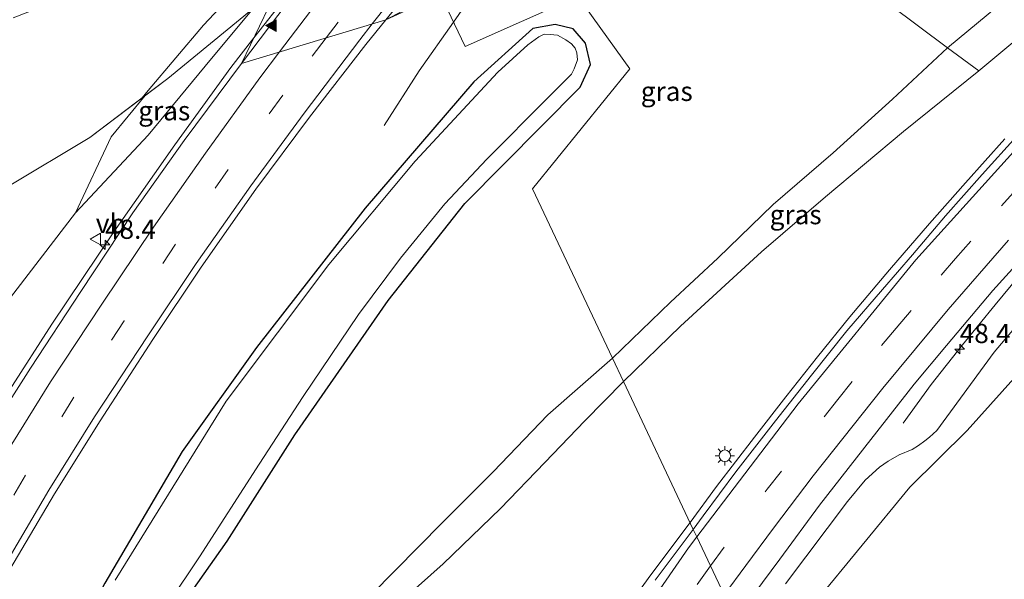
# Model space of a CAD drawing. Units: metres. Extents: x 100000 to 110010, y 443747 to 450001.
# Drawn here: x 104625 to 104753, y 448338 to 448411 of the extents above; entities that cross this region are included whole.
import ezdxf
from ezdxf.enums import TextEntityAlignment as Align

# ---------------------------------------------------------------- set-up
doc = ezdxf.new("R2010")
doc.units = ezdxf.units.M
doc.linetypes.add('VW-3-9_STREEP', pattern=[12, 3, -9])
doc.layers.get('0').update_dxf_attribs({"lineweight": 25})
for name, color, linetype, lineweight in [('B-ME-AM-KILOMETR-S-B1', 7, 'Continuous', 18), ('B-ME-BV-GELEIDECONSTRUCTIE-GELEIDERAIL-L-B1', 213, 'BV-GELEIDERAIL', 18), ('B-ME-GR-BOOM-GV-B6', 93, 'Continuous', 18), ('B-ME-GW-KRUINLIJN-L-B1', 93, 'Continuous', 18), ('B-ME-GW-TEENLIJN-L-B1', 93, 'Continuous', 18), ('B-ME-IE-GRASLAND-GV-B6', 93, 'Continuous', 18), ('B-ME-IE-HULPGEOMETRIE-L-B1', 53, 'Continuous', 18), ('B-ME-IE-MEUBILAIR_WEGMEUBILAIR-LICHTMAST-S-B1', 8, 'Continuous', 18), ('B-ME-OG-WATER-GV-B6', 153, 'Continuous', 18), ('B-ME-VH-VERH_SOORT-BETON-OVERIG-GV-B6', 8, 'IE-TERREINAFSCHEIDING-NATUURLIJK-HOUTWAL', 18), ('B-ME-VH-VERH_SOORT-BITUMEN-GV-B6', 8, 'IE-TERREINAFSCHEIDING-NATUURLIJK-HOUTWAL', 18), ('B-ME-VW-MARKERING-39STREEP-015-L-B1', 255, 'VW-3-9_STREEP', 18), ('B-ME-VW-MARKERING-STREEP-015-L-B1', 7, 'Continuous', 18), ('B-ME-VW-MARKERING-VLAKMARK-S-B1', 7, 'Continuous', 18), ('B-ME-VW-MEUBILAIR_WEGMEUBILAIR-VERKEERSBORD-S-B1', 8, 'Continuous', 18)]:
    doc.layers.add(name, color=color, linetype=linetype, lineweight=lineweight)
doc.layers.add('B-ME-GW-INSTEEKWATERGANG-L-B1', color=10, linetype='Continuous')
doc.styles.add('NLCS-ISO', font='NLCS-ISO.TTF')
doc.linetypes.add('BV-GELEIDERAIL', pattern='A,10,-3,[108,NLCS.SHX,S=1,R=0,X=0,Y=0],-3', length=16)
doc.linetypes.add('IE-TERREINAFSCHEIDING-NATUURLIJK-HOUTWAL', pattern='A,7,-1.5,[67,NLCS.SHX,S=0.75,R=45,X=0,Y=0],-1.5,7,-1.5,[70,NLCS.SHX,S=0.75,R=0,X=0,Y=0],-1.5', length=20)

# ---------------------------------------------------------------- blocks, each defined once
blk = doc.blocks.new('hecto')
for p, q in [((0, 0.625), (-0.625, 0)), ((0, -0.625), (0, 0.625)), ((-0.625, 0), (0.625, 0)), ((0.625, 0), (0, -0.625))]:
    blk.add_line(p, q)
blk = doc.blocks.new('verfsymbol')
for color in [252, 253]:
    blk.add_hatch(color=color).paths.add_polyline_path([(0.75, -0.625), (0, 0.75), (-0.75, -0.625)])
blk.add_lwpolyline([(0.75, -0.625), (0, 0.75), (-0.75, -0.625)], close=True)
blk = doc.blocks.new('lantaarnpaal')
for p, q in [((-0.75, 0), (-1.25, 0)), ((-0.88, 0.88), (-0.53, 0.53)), ((0, 0.75), (0, 1.25)), ((0.53, 0.53), (0.88, 0.88)), ((0.75, 0), (1.25, 0)), ((-0.53, -0.53), (-0.88, -0.88)), ((0, -0.75), (0, -1.25)), ((0.53, -0.53), (0.88, -0.88))]:
    blk.add_line(p, q)
blk.add_circle((0, 0), 0.75)
blk = doc.blocks.new('verkeersbord')
for p, q in [((0, 0.75), (-0.75, -0.625)), ((0.75, -0.625), (0, 0.75)), ((-0.75, -0.625), (0.75, -0.625))]:
    blk.add_line(p, q)

msp = doc.modelspace()

# ---------------------------------------------------------------- linework, layer by layer
at = {"layer": 'B-ME-BV-GELEIDECONSTRUCTIE-GELEIDERAIL-L-B1'}
for points in [[(104655.4293, 448408.4046, -4.0371), (104659.811, 448414.044, -4.024), (104676.885, 448434.978, -4.036)], [(104691.324, 448424.828, -5.258), (104683.826, 448413.955, -4.952), (104681.47, 448410.472, -5.013)], [(104681.47, 448410.472, -5.013), (104676.99, 448404.142, -5.264), (104672.411, 448396.987, -5.646)], [(104655.4293, 448408.4046, -4.0371), (104652.446, 448404.565, -4.046), (104645.171, 448394.491, -4.023), (104637.189, 448383.148, -3.992), (104629.143, 448371.137, -3.945), (104623.634, 448362.528, -4.054), (104618.692, 448354.672, -3.988), (104613.582, 448346.06, -3.945), (104608.675, 448337.584, -3.929), (104604.046, 448329.186, -3.988), (104598.563, 448318.706, -3.995), (104593.322, 448308.05, -3.98), (104588.772, 448298.313, -3.949), (104584.03, 448287.974, -3.945), (104579.535, 448277.644, -3.867), (104575.404, 448267.812, -3.8), (104573.672, 448263.41, -3.782)], [(104712.263, 448345.288, -2.135), (104715.731, 448349.988, -2.085), (104720.643, 448356.387, -1.982), (104724.762, 448361.655, -1.982), (104728.863, 448366.863, -1.982), (104733.093, 448372.057, -1.843), (104738.265, 448378.183, -1.8), (104743.457, 448384.226, -1.744), (104748.143, 448389.538, -1.74), (104753.262, 448395.256, -1.728)], [(104740.011, 448358.197, -3.291), (104743.679, 448363.261, -3.108), (104747.764, 448368.443, -2.835), (104751.994, 448373.638, -2.498), (104756.169, 448378.669, -2.323)], [(104712.263, 448345.288, -2.135), (104707.139, 448338.448, -2.286), (104703.142, 448332.936, -2.392), (104700.065, 448328.639, -2.493), (104697.645, 448325.304, -2.618), (104695.893, 448322.574, -2.583), (104694.111, 448319.697, -2.532), (104691.354, 448315.155, -2.485), (104688.551, 448310.695, -2.474), (104685.173, 448305.137, -2.454), (104679.69, 448296.038, -2.454), (104672.26, 448283.068, -2.591), (104667.219, 448273.936, -2.528), (104660.522, 448260.941, -2.52), (104655.807, 448251.321, -2.618), (104652.292, 448244.016, -2.673), (104648.948, 448236.767, -2.86), (104645.156, 448228.242, -2.903), (104642.142, 448221.03, -2.977), (104638.102, 448210.993, -2.957), (104633.763, 448199.845, -3.039), (104630.58, 448191.209, -3.012), (104627.831, 448183.664, -3.071), (104625.226, 448176.081, -3.125)]]:
    msp.add_polyline3d(points, dxfattribs=at)
at = {"layer": 'B-ME-GR-BOOM-GV-B6'}
for points in [[(104745.816, 448407.129, -5.135), (104738.235, 448412.748, -5.21), (104720.989, 448425.523, -5.309), (104710.488, 448432.187, -5.289), (104703.093, 448436.199, -5.4), (104705.138, 448438.58, -5.35), (104706.27, 448439.92, -5.402), (104709.473, 448437.91, -5.202), (104710.343, 448437.564, -5.202), (104711.139, 448437.294, -5.202), (104712.243, 448436.934, -5.202), (104713.401, 448436.629, -5.206), (104714.632, 448436.38, -5.206), (104715.814, 448436.198, -5.206), (104718.272, 448435.97, -5.206), (104724.13, 448436.516, -5.178), (104729.219, 448437.299, -4.976), (104739.814, 448439.46, -5.015), (104756.144, 448444.187, -4.849)], [(104661.354, 448424.6583, -0.6778), (104664.602, 448425.713, -1.0302), (104662.4897, 448423.5082, -1.3453), (104661.428, 448422.4, -1.5135), (104657.102, 448418.847, -2.1268), (104648.897, 448410.078, -3.4426), (104641.694, 448401.577, -4.6635), (104640.9154, 448400.604, -4.8), (104634.097, 448395.433, -4.979), (104623.371, 448389.02, -5.092)], [(104763.651, 448415.622, -2.954), (104749.891, 448404.109, -3.069), (104745.816, 448407.129, -5.135), (104762.944, 448421.342, -4.948)], [(104762.944, 448421.342, -4.948), (104745.816, 448407.129, -5.135)], [(104623.371, 448389.02, -5.092), (104634.097, 448395.433, -4.979), (104641.2974, 448400.8937, -4.79), (104636.86, 448395.531, -5.0118), (104632.209, 448385.609, -5.361), (104623.192, 448373.862, -5.428)]]:
    msp.add_polyline3d(points, dxfattribs=at)
at = {"layer": 'B-ME-GW-INSTEEKWATERGANG-L-B1'}
msp.add_polyline3d([(104618.696, 448280.746, -5.409), (104625.641, 448297.495, -5.559), (104633.06, 448313.01, -5.643), (104643.513, 448330.798, -5.794), (104651.972, 448342.842, -5.725), (104660.762, 448356.703, -5.75), (104672.959, 448374.183, -5.648), (104682.907, 448386.838, -5.692), (104697.957, 448401.978, -5.608), (104699.315, 448404.966, -5.69), (104698.631, 448407.707, -5.823), (104697.03, 448409.603, -5.693), (104694.71, 448410.166, -5.677), (104691.806, 448409.63, -5.569), (104684.101, 448402.682, -5.732), (104669.947, 448386.214, -5.825), (104655.789, 448368.084, -5.911), (104646.087, 448354.515, -5.734), (104636.016, 448337.36, -5.716), (104624.043, 448314.558, -5.817)], dxfattribs=at)
at = {"layer": 'B-ME-GW-KRUINLIJN-L-B1'}
for points in [[(104703.592, 448363.643, -3.576), (104711.037, 448370.876, -3.544), (104721.563, 448380.539, -3.536), (104729.914, 448387.702, -3.469), (104740.072, 448396.213, -3.303), (104749.891, 448404.109, -3.069)], [(104724.709, 448337.278, -3.568), (104732.78, 448348.028, -3.402), (104735.097, 448350.799, -3.445), (104736.94, 448352.487, -3.576), (104738.081, 448353.27, -3.612), (104739.513, 448354.094, -3.671), (104741.193, 448354.785, -3.715), (104742.041, 448355.316, -3.735), (104742.867, 448355.902, -3.766), (104743.47, 448356.385, -3.786), (104744.431, 448357.247, -3.798), (104751.872, 448367.459, -3.597), (104758.627, 448375.43, -3.534)], [(104625.041, 448279.851, -4.269), (104627.628, 448284.86, -4.273), (104630.199, 448289.133, -4.206), (104634.018, 448294.385, -4.074), (104641.171, 448301.862, -3.972), (104649.086, 448310.834, -4.081), (104657.254, 448318.332, -3.929), (104666.987, 448327.895, -3.898), (104674.897, 448335.229, -3.921), (104680.1, 448339.881, -3.878), (104687.585, 448347.091, -3.734), (104693.355, 448353.077, -3.574), (104698.559, 448358.535, -3.574), (104703.592, 448363.643, -3.576)]]:
    msp.add_polyline3d(points, dxfattribs=at)
at = {"layer": 'B-ME-GW-TEENLIJN-L-B1'}
for points in [[(104721.111, 448326.557, -4.332), (104728.485, 448334.769, -4.441), (104740.913, 448349.881, -4.337), (104748.373, 448357.265, -4.496), (104754.451, 448364.049, -4.849), (104761.004, 448372.121, -4.785), (104770.978, 448382.817, -4.76), (104778.246, 448390.101, -4.793), (104788.336, 448400.153, -4.718), (104800.665, 448411.078, -4.639), (104814.821, 448423.373, -4.491), (104828.882, 448434.517, -4.472), (104841.076, 448444.034, -4.463), (104856.37, 448454.492, -4.409), (104866.519, 448461.231, -4.385), (104875.601, 448467.268, -4.369), (104886.163, 448474.246, -4.425), (104899.703, 448482.294, -4.479), (104915.42, 448491.099, -4.54), (104932.725, 448500.519, -4.504), (104949.925, 448509.146, -4.504)], [(104762.944, 448421.342, -4.948), (104745.816, 448407.129, -5.135)], [(104655.334, 448412.232, -4.819), (104644.229, 448403.117, -4.713), (104634.097, 448395.433, -4.979), (104623.371, 448389.02, -5.092), (104606.009, 448381.098, -5.076), (104569.497, 448367.637, -4.898)], [(104702.149, 448366.697, -4.819), (104709.71, 448373.974, -4.861), (104715.884, 448379.729, -4.877), (104723.113, 448386.722, -4.877), (104730.925, 448393.459, -4.936), (104738.649, 448400.435, -5.035), (104745.816, 448407.129, -5.135)], [(104625.041, 448279.851, -4.269), (104626.332, 448285.152, -4.628), (104628.752, 448290.79, -4.948), (104631.274, 448295.507, -5.178), (104634.107, 448299.193, -5.178), (104637.873, 448303.223, -5.19), (104641.853, 448307.547, -5.225), (104647.868, 448313.541, -5.365), (104653.193, 448319.315, -5.353), (104658.616, 448324.514, -5.353), (104664.619, 448330.365, -5.338), (104670.723, 448335.839, -5.26), (104680.037, 448345.28, -5.069), (104686.615, 448351.898, -5.01), (104693.739, 448359.293, -4.979), (104702.149, 448366.697, -4.819)]]:
    msp.add_polyline3d(points, dxfattribs=at)
at = {"layer": 'B-ME-IE-GRASLAND-GV-B6'}
for points in [[(104728.485, 448334.769, -4.441), (104740.913, 448349.881, -4.337), (104748.373, 448357.265, -4.496), (104754.451, 448364.049, -4.849), (104761.004, 448372.121, -4.785), (104770.978, 448382.817, -4.76), (104778.246, 448390.101, -4.793), (104788.336, 448400.153, -4.718), (104800.665, 448411.078, -4.639), (104814.821, 448423.373, -4.491), (104828.882, 448434.517, -4.472), (104841.076, 448444.034, -4.463), (104856.37, 448454.492, -4.409), (104866.519, 448461.231, -4.385), (104875.601, 448467.268, -4.369), (104886.163, 448474.246, -4.425), (104899.703, 448482.294, -4.479), (104915.42, 448491.099, -4.54), (104932.725, 448500.519, -4.504), (104949.925, 448509.146, -4.504)], [(104949.925, 448509.146, -4.504), (104932.725, 448500.519, -4.504), (104915.42, 448491.099, -4.54), (104899.703, 448482.294, -4.479), (104886.163, 448474.246, -4.425), (104875.601, 448467.268, -4.369), (104866.519, 448461.231, -4.385), (104856.37, 448454.492, -4.409), (104841.076, 448444.034, -4.463), (104828.882, 448434.517, -4.472), (104814.821, 448423.373, -4.491), (104800.665, 448411.078, -4.639), (104788.336, 448400.153, -4.718), (104778.246, 448390.101, -4.793), (104770.978, 448382.817, -4.76), (104761.004, 448372.121, -4.785), (104754.451, 448364.049, -4.849), (104748.373, 448357.265, -4.496), (104740.913, 448349.881, -4.337), (104728.485, 448334.769, -4.441)], [(104653.825, 448405.074, -4.839), (104658.54, 448414.864, -4.849), (104659.101, 448415.1, -4.849), (104659.635, 448414.647, -4.85), (104666.639, 448423.56, -4.85), (104676.092, 448434.702, -4.92), (104675.37, 448432.538, -4.834), (104668.182, 448423.916, -4.865), (104661.003, 448414.59, -4.881), (104653.825, 448405.074, -4.839)], [(104616.459, 448411.76, 1.153), (104658.228, 448427.803, 1.013), (104669.204, 448432.019, 0.976), (104671.083, 448432.553, 1.181), (104671.575, 448431.552, 1.356), (104663.903, 448422.077, -2.176), (104658.226, 448415.066, -4.85), (104658.54, 448414.864, -4.849), (104655.334, 448412.232, -4.819), (104644.229, 448403.117, -4.713), (104640.9154, 448400.604, -4.8)], [(104640.9154, 448400.604, -4.8), (104641.694, 448401.577, -4.6635), (104648.897, 448410.078, -3.4426), (104657.102, 448418.847, -2.1268), (104661.428, 448422.4, -1.5135), (104662.4897, 448423.5082, -1.3453), (104664.602, 448425.713, -1.0302), (104661.354, 448424.6583, -0.6778), (104656.059, 448422.939, -0.6267), (104642.59, 448418.093, -0.4953), (104636.329, 448415.815, -0.4342), (104624.11, 448411.012, -0.3137)], [(104738.235, 448412.748, -5.21), (104745.816, 448407.129, -5.135), (104738.649, 448400.435, -5.035), (104730.925, 448393.459, -4.936), (104723.113, 448386.722, -4.877), (104715.884, 448379.729, -4.877), (104709.71, 448373.974, -4.861), (104702.149, 448366.697, -4.819), (104691.739, 448388.735, -5.219), (104704.44, 448404.376, -5.819), (104697.66, 448413.868, -5.819), (104682.958, 448407.291, -5.533), (104679.736, 448414.067, -5.387), (104672.643, 448410.77, -5.362), (104687.237, 448418.554, -5.5)], [(104623.192, 448373.862, -5.428), (104632.209, 448385.609, -5.361), (104641.669, 448395.732, -4.92), (104649.121, 448404.725, -4.682), (104655.334, 448412.232, -4.819), (104658.54, 448414.864, -4.849), (104653.825, 448405.074, -4.839), (104646.374, 448395.051, -4.857), (104639.689, 448385.638, -4.875), (104632.895, 448375.386, -4.851), (104626.348, 448365.385, -4.843), (104619.63, 448354.855, -4.814)], [(104754.781, 448395.547, -2.359), (104750.323, 448390.611, -2.41), (104745.541, 448385.216, -2.486), (104741.227, 448380.151, -2.486), (104737.326, 448375.617, -2.529), (104732.705, 448370.257, -2.628), (104728.087, 448364.489, -2.648), (104723.387, 448358.541, -2.664), (104718.238, 448351.877, -2.664), (104713.97, 448346.164, -2.724), (104712.691, 448344.381, -2.748), (104703.592, 448363.643, -3.576), (104711.037, 448370.876, -3.544), (104721.563, 448380.539, -3.536), (104729.914, 448387.702, -3.469), (104740.072, 448396.213, -3.303), (104749.891, 448404.109, -3.069), (104763.651, 448415.622, -2.954)], [(104672.643, 448410.77, -5.362), (104679.736, 448414.067, -5.387), (104682.958, 448407.291, -5.533), (104697.66, 448413.868, -5.819), (104704.44, 448404.376, -5.819), (104691.739, 448388.735, -5.219), (104702.149, 448366.697, -4.819), (104693.739, 448359.293, -4.979), (104686.615, 448351.898, -5.01), (104680.037, 448345.28, -5.069), (104670.723, 448335.839, -5.26)], [(104632.2089, 448385.6087, -5.361), (104636.86, 448395.531, -5.0118), (104641.2974, 448400.8937, -4.79), (104644.229, 448403.117, -4.713), (104655.334, 448412.232, -4.819), (104649.121, 448404.725, -4.682), (104641.669, 448395.732, -4.92), (104632.2089, 448385.6087, -5.361)], [(104558.325, 448173.063, -5.258), (104561.369, 448185.275, -5.257), (104564.193, 448196.206, -5.328), (104567.497, 448208.145, -5.291), (104570.778, 448219.39, -5.21), (104574.511, 448230.975, -5.129), (104578.26, 448241.579, -5.128), (104582.598, 448253.191, -5.116), (104586.874, 448263.785, -5.123), (104591.707, 448275.138, -5.155), (104596.477, 448286.029, -5.239), (104601.034, 448296.059, -5.251), (104606.619, 448307.535, -5.313), (104611.66, 448317.473, -5.321), (104617.64, 448328.583, -5.286), (104623.073, 448338.186, -5.282), (104629.476, 448349.03, -5.28), (104635.439, 448358.525, -5.317), (104642.296, 448369.133, -5.391), (104648.582, 448378.525, -5.338), (104655.718, 448388.693, -5.349), (104662.675, 448398.105, -5.329), (104670.034, 448407.558, -5.346), (104672.643, 448410.77, -5.362)], [(104618.696, 448280.746, -5.409), (104625.641, 448297.495, -5.559), (104633.06, 448313.01, -5.643), (104643.513, 448330.798, -5.794), (104651.972, 448342.842, -5.725), (104660.762, 448356.703, -5.75), (104672.959, 448374.183, -5.648), (104682.907, 448386.838, -5.692), (104697.957, 448401.978, -5.608), (104699.315, 448404.966, -5.69), (104698.631, 448407.707, -5.823), (104697.03, 448409.603, -5.693), (104694.71, 448410.166, -5.677), (104691.806, 448409.63, -5.569), (104684.101, 448402.682, -5.732), (104669.947, 448386.214, -5.825), (104655.789, 448368.084, -5.911), (104646.087, 448354.515, -5.734), (104636.016, 448337.36, -5.716), (104624.043, 448314.558, -5.817)], [(104624.043, 448314.558, -5.817), (104636.016, 448337.36, -5.716), (104646.087, 448354.515, -5.734), (104655.789, 448368.084, -5.911), (104669.947, 448386.214, -5.825), (104684.101, 448402.682, -5.732), (104691.806, 448409.63, -5.569), (104694.71, 448410.166, -5.677), (104697.03, 448409.603, -5.693), (104698.631, 448407.707, -5.823), (104699.315, 448404.966, -5.69), (104697.957, 448401.978, -5.608), (104682.907, 448386.838, -5.692), (104672.959, 448374.183, -5.648), (104660.762, 448356.703, -5.75), (104651.972, 448342.842, -5.725), (104643.513, 448330.798, -5.794), (104633.06, 448313.01, -5.643), (104625.641, 448297.495, -5.559), (104618.696, 448280.746, -5.409)], [(104640.383, 448328.859, -6.385), (104648.346, 448340.787, -6.399), (104656.136, 448352.888, -6.36), (104661.863, 448361.697, -6.351), (104669.079, 448372.373, -6.382), (104674.561, 448379.724, -6.394), (104680.316, 448386.812, -6.397), (104685.801, 448392.604, -6.398), (104693.748, 448400.592, -6.4), (104696.835, 448403.694, -6.401), (104697.177, 448404.362, -6.392), (104697.595, 448405.546, -6.372), (104697.508, 448406.449, -6.387), (104697.283, 448407.084, -6.39), (104696.841, 448407.647, -6.369), (104696.068, 448408.172, -6.371), (104694.999, 448408.754, -6.387), (104694.024, 448408.849, -6.372), (104693.249, 448408.888, -6.358), (104692.56, 448408.547, -6.365), (104691.149, 448407.515, -6.376), (104687.233, 448403.961, -6.37), (104676.478, 448392.369, -6.375), (104665.219, 448378.884, -6.373), (104651.841, 448361.065, -6.362), (104637.357, 448337.765, -6.349)], [(104703.592, 448363.643, -3.576), (104702.149, 448366.697, -4.819), (104709.71, 448373.974, -4.861), (104715.884, 448379.729, -4.877), (104723.113, 448386.722, -4.877), (104730.925, 448393.459, -4.936), (104738.649, 448400.435, -5.035), (104745.816, 448407.129, -5.135), (104749.891, 448404.109, -3.069), (104740.072, 448396.213, -3.303), (104729.914, 448387.702, -3.469), (104721.563, 448380.539, -3.536), (104711.037, 448370.876, -3.544), (104703.592, 448363.643, -3.576)], [(104718.204, 448332.711, -3.434), (104723.94, 448340.491, -3.338), (104729.128, 448347.536, -3.207), (104735.812, 448356.109, -3.18), (104741.476, 448363.304, -3.152), (104745.689, 448368.323, -3.144), (104751.687, 448375.495, -3.037), (104758.934, 448383.452, -2.954)], [(104758.627, 448375.43, -3.534), (104751.872, 448367.459, -3.597), (104744.431, 448357.247, -3.798), (104743.47, 448356.385, -3.786), (104742.867, 448355.902, -3.766), (104742.041, 448355.316, -3.735), (104741.193, 448354.785, -3.715), (104739.513, 448354.094, -3.671), (104738.081, 448353.27, -3.612), (104736.94, 448352.487, -3.576), (104735.097, 448350.799, -3.445), (104732.78, 448348.028, -3.402), (104724.709, 448337.278, -3.568)], [(104724.709, 448337.278, -3.568), (104732.78, 448348.028, -3.402), (104735.097, 448350.799, -3.445), (104736.94, 448352.487, -3.576), (104738.081, 448353.27, -3.612), (104739.513, 448354.094, -3.671), (104741.193, 448354.785, -3.715), (104742.041, 448355.316, -3.735), (104742.867, 448355.902, -3.766), (104743.47, 448356.385, -3.786), (104744.431, 448357.247, -3.798), (104751.872, 448367.459, -3.597), (104758.627, 448375.43, -3.534)], [(104670.723, 448335.839, -5.26), (104680.037, 448345.28, -5.069), (104686.615, 448351.898, -5.01), (104693.739, 448359.293, -4.979), (104702.149, 448366.697, -4.819), (104703.592, 448363.643, -3.576)], [(104674.897, 448335.229, -3.921), (104680.1, 448339.881, -3.878), (104687.585, 448347.091, -3.734), (104693.355, 448353.077, -3.574), (104698.559, 448358.535, -3.574), (104703.592, 448363.643, -3.576), (104712.691, 448344.381, -2.748), (104707.734, 448337.746, -2.875)], [(104703.592, 448363.643, -3.576), (104698.559, 448358.535, -3.574), (104693.355, 448353.077, -3.574), (104687.585, 448347.091, -3.734), (104680.1, 448339.881, -3.878), (104674.897, 448335.229, -3.921)]]:
    msp.add_polyline3d(points, dxfattribs=at)
at = {"layer": 'B-ME-IE-HULPGEOMETRIE-L-B1'}
msp.add_polyline3d([(104716.726, 448335.84, -3.243), (104714.93, 448339.642, -2.957), (104713.1536, 448343.401, -2.8012), (104712.691, 448344.381, -2.748), (104703.592, 448363.643, -3.576), (104702.149, 448366.697, -4.819), (104691.739, 448388.735, -5.219), (104704.44, 448404.376, -5.819), (104697.66, 448413.868, -5.819), (104682.958, 448407.291, -5.533), (104679.736, 448414.067, -5.387), (104672.643, 448410.77, -5.362), (104653.825, 448405.074, -4.839), (104658.54, 448414.864, -4.849)], dxfattribs=at)
at = {"layer": 'B-ME-OG-WATER-GV-B6'}
msp.add_polyline3d([(104637.357, 448337.765, -6.349), (104651.841, 448361.065, -6.362), (104665.219, 448378.884, -6.373), (104676.478, 448392.369, -6.375), (104687.233, 448403.961, -6.37), (104691.149, 448407.515, -6.376), (104692.56, 448408.547, -6.365), (104693.249, 448408.888, -6.358), (104694.024, 448408.849, -6.372), (104694.999, 448408.754, -6.387), (104696.068, 448408.172, -6.371), (104696.841, 448407.647, -6.369), (104697.283, 448407.084, -6.39), (104697.508, 448406.449, -6.387), (104697.595, 448405.546, -6.372), (104697.177, 448404.362, -6.392), (104696.835, 448403.694, -6.401), (104693.748, 448400.592, -6.4), (104685.801, 448392.604, -6.398), (104680.316, 448386.812, -6.397), (104674.561, 448379.724, -6.394), (104669.079, 448372.373, -6.382), (104661.863, 448361.697, -6.351), (104656.136, 448352.888, -6.36), (104648.346, 448340.787, -6.399), (104640.383, 448328.859, -6.385)], dxfattribs=at)
at = {"layer": 'B-ME-VH-VERH_SOORT-BETON-OVERIG-GV-B6'}
msp.add_polyline3d([(104689.767, 448420.24, -5.5), (104688.241, 448417.879, -5.5), (104687.237, 448418.554, -5.5), (104672.643, 448410.77, -5.362), (104677.503, 448416.753, -5.393), (104684.273, 448424.997, -5.41), (104689.095, 448430.854, -5.602), (104689.358, 448430.586, -5.507), (104690.16, 448429.52, -5.575), (104690.675, 448428.457, -5.5), (104691.039, 448427.326, -5.5), (104691.295, 448426.072, -5.5), (104691.327, 448424.697, -5.5), (104691.188, 448423.499, -5.5), (104690.791, 448422.218, -5.5), (104690.34, 448421.202, -5.5), (104689.767, 448420.24, -5.5)], dxfattribs=at)
at = {"layer": 'B-ME-VH-VERH_SOORT-BITUMEN-GV-B6'}
for points in [[(104672.643, 448410.77, -5.362), (104653.825, 448405.074, -4.839), (104661.003, 448414.59, -4.881), (104668.182, 448423.916, -4.865), (104675.37, 448432.538, -4.834), (104678.249, 448435.367, -5.04), (104679.734, 448435.446, -5.05), (104680.623, 448435.307, -5.05), (104681.496, 448435.113, -5.05), (104681.8205, 448435.043, -3.2612), (104682.482, 448434.901, -5.05), (104683.9, 448434.377, -5.174), (104685.112, 448433.825, -5.17), (104685.4329, 448433.6372, -3.1977), (104686.324, 448433.115, -5.2), (104687.343, 448432.411, -5.2), (104688.4465, 448431.4952, -3.2941), (104688.546, 448431.413, -5.3), (104689.095, 448430.854, -5.602), (104684.273, 448424.997, -5.41), (104677.503, 448416.753, -5.393), (104672.643, 448410.77, -5.362)], [(104653.825, 448405.074, -4.839), (104672.643, 448410.77, -5.362), (104670.034, 448407.558, -5.346), (104662.675, 448398.105, -5.329), (104655.718, 448388.693, -5.349), (104648.582, 448378.525, -5.338), (104642.296, 448369.133, -5.391), (104635.439, 448358.525, -5.317), (104629.476, 448349.03, -5.28), (104623.073, 448338.186, -5.282)], [(104547.414, 448176.348, -4.763), (104550.109, 448187.684, -4.824), (104553.308, 448199.895, -4.873), (104556.324, 448210.943, -4.86), (104559.895, 448222.903, -4.696), (104563.626, 448234.461, -4.689), (104567.907, 448245.946, -4.649), (104572.09, 448257.346, -4.648), (104576.72, 448268.668, -4.679), (104581.187, 448279.594, -4.762), (104586.092, 448290.455, -4.745), (104591.158, 448301.742, -4.782), (104596.181, 448312.224, -4.836), (104601.78, 448323.356, -4.83), (104607.484, 448333.9, -4.745), (104613.589, 448344.7, -4.765), (104619.63, 448354.855, -4.814), (104626.348, 448365.385, -4.843), (104632.895, 448375.386, -4.851), (104639.689, 448385.638, -4.875), (104646.374, 448395.051, -4.857), (104653.825, 448405.074, -4.839)], [(104716.726, 448335.84, -3.243), (104714.93, 448339.642, -2.957), (104713.1536, 448343.401, -2.8013), (104712.691, 448344.381, -2.748), (104713.97, 448346.164, -2.724), (104718.238, 448351.877, -2.664), (104723.387, 448358.541, -2.664), (104728.087, 448364.489, -2.648), (104732.705, 448370.257, -2.628), (104737.326, 448375.617, -2.529), (104741.227, 448380.151, -2.486), (104745.541, 448385.216, -2.486), (104750.323, 448390.611, -2.41), (104754.781, 448395.547, -2.359)], [(104758.934, 448383.452, -2.954), (104751.687, 448375.495, -3.037), (104745.689, 448368.323, -3.144), (104741.476, 448363.304, -3.152), (104735.812, 448356.109, -3.18), (104729.128, 448347.536, -3.207), (104723.94, 448340.491, -3.338), (104718.204, 448332.711, -3.434)], [(104707.734, 448337.746, -2.875), (104712.691, 448344.381, -2.748), (104713.1536, 448343.401, -2.8013), (104714.93, 448339.642, -2.957), (104716.726, 448335.84, -3.243)]]:
    msp.add_polyline3d(points, dxfattribs=at)
at = {"layer": 'B-ME-VW-MARKERING-39STREEP-015-L-B1'}
for points in [[(104685.4329, 448433.6372, -3.1977), (104680.7, 448428.024, -5.096), (104673.863, 448419.82, -5.149), (104666.421, 448410.45, -5.132), (104664.8754, 448408.4188, -5.1292)], [(104664.8754, 448408.4188, -5.1292), (104659.2, 448400.96, -5.119), (104652.109, 448391.281, -5.143), (104645.245, 448381.526, -5.16), (104638.532, 448371.561, -5.138), (104632.004, 448361.608, -5.115), (104625.676, 448351.423, -5.058), (104619.622, 448341.101, -5.075), (104613.674, 448330.704, -5.077), (104608.076, 448320.165, -5.094), (104602.646, 448309.483, -5.123), (104597.498, 448298.698, -5.035), (104592.481, 448287.827, -5.038), (104587.707, 448276.866, -4.983), (104583.151, 448265.84, -4.923), (104578.662, 448254.711, -4.934), (104574.48, 448243.548, -4.959), (104570.531, 448232.201, -4.929), (104566.933, 448220.81, -4.979), (104563.421, 448209.355, -5.123), (104560.183, 448197.871, -5.139), (104557.099, 448186.265, -5.073), (104554.216, 448174.684, -5.056)], [(104714.93, 448339.642, -2.957), (104722.311, 448349.62, -2.886), (104729.717, 448359.053, -2.85), (104731.514, 448361.301, -2.835), (104737.222, 448368.352, -2.763), (104739.114, 448370.601, -2.763), (104744.958, 448377.483, -2.716), (104746.85, 448379.674, -2.688), (104752.836, 448386.531, -2.609), (104754.74, 448388.66, -2.581)], [(104714.93, 448339.642, -2.957), (104709.924, 448332.718, -3.125), (104703.12, 448322.857, -3.164), (104695.4086, 448311.1038, -3.2696)]]:
    msp.add_polyline3d(points, dxfattribs=at)
at = {"layer": 'B-ME-VW-MARKERING-STREEP-015-L-B1'}
for points in [[(104933.2582, 448527.3411, -1.3323), (104929.642, 448525.562, -1.313), (104908.186, 448514.148, -1.215), (104886.851, 448501.811, -1.218), (104866.961, 448489.345, -1.288), (104847.564, 448476.091, -1.417), (104828.059, 448461.601, -1.519), (104808.913, 448446.076, -1.726), (104791.073, 448430.319, -1.948), (104774.086, 448414.061, -2.196), (104757.251, 448396.753, -2.338), (104741.689, 448379.487, -2.55), (104726.33, 448360.749, -2.695), (104713.1536, 448343.401, -2.8013)], [(104681.8205, 448435.043, -3.2612), (104677.793, 448430.501, -4.973), (104670.95, 448422.242, -4.984), (104663.499, 448412.789, -4.985), (104658.7889, 448406.5766, -4.985)], [(104688.4465, 448431.4952, -3.2941), (104683.462, 448425.692, -5.363), (104676.621, 448417.537, -5.323), (104670.8682, 448410.233, -5.291)], [(104670.8682, 448410.233, -5.291), (104669.248, 448408.176, -5.282), (104661.997, 448398.595, -5.273), (104655.04, 448389.138, -5.295), (104647.942, 448379.031, -5.322), (104641.612, 448369.607, -5.324), (104634.687, 448359.032, -5.26), (104628.737, 448349.496, -5.232), (104622.395, 448338.675, -5.22), (104616.897, 448329.01, -5.242), (104610.959, 448317.844, -5.265), (104605.932, 448307.871, -5.278), (104600.405, 448296.32, -5.177), (104595.758, 448286.275, -5.191), (104591.01, 448275.388, -5.117), (104586.382, 448264.094, -5.071), (104582.05, 448253.369, -5.082), (104577.764, 448241.927, -5.084), (104574.004, 448231.094, -5.103), (104570.309, 448219.528, -5.169), (104566.932, 448208.282, -5.261), (104563.572, 448196.548, -5.302), (104560.632, 448185.431, -5.213), (104557.651, 448173.288, -5.215)], [(104658.7889, 448406.5766, -4.985), (104656.244, 448403.22, -4.985), (104649.143, 448393.412, -4.984), (104642.38, 448383.771, -5.002), (104635.624, 448373.731, -5), (104628.957, 448363.606, -4.969), (104622.576, 448353.294, -4.944), (104616.509, 448343.045, -4.923), (104610.558, 448332.51, -4.915), (104604.829, 448321.764, -4.97), (104599.42, 448311.07, -4.972), (104594.2, 448300.316, -4.919), (104589.191, 448289.361, -4.9), (104584.374, 448278.264, -4.835), (104579.889, 448267.364, -4.763), (104575.357, 448256.142, -4.789), (104571.122, 448244.847, -4.735), (104567.19, 448233.523, -4.785), (104563.437, 448221.895, -4.867), (104559.946, 448210.297, -5.006), (104556.698, 448198.973, -5.019), (104553.592, 448187.217, -4.937), (104550.724, 448175.622, -4.904)], [(104716.726, 448335.84, -3.243), (104719.516, 448339.679, -3.148), (104723.116, 448344.548, -3.033), (104728.299, 448351.355, -2.985), (104737.366, 448362.761, -3.009), (104745.907, 448373.037, -2.874), (104753.73, 448382.08, -2.791)], [(104713.1536, 448343.401, -2.8013), (104712.072, 448341.977, -2.81), (104698.064, 448321.74, -3.018), (104685.042, 448301.535, -3.133), (104671.41, 448277.724, -3.24), (104660.28, 448256.4, -3.298), (104650.526, 448236.057, -3.445), (104641.626, 448214.931, -3.74), (104633.425, 448193.543, -3.8), (104625.607, 448171.188, -3.873), (104618.689, 448147.794, -4.174), (104612.501, 448121.979, -4.259), (104606.751, 448093.595, -4.246), (104603.011, 448070.742, -4.183), (104600.377, 448047.85, -4.238), (104599.4336, 448036.0914, -4.256)]]:
    msp.add_polyline3d(points, dxfattribs=at)

# ---------------------------------------------------------------- block references
at = {"layer": 'B-ME-AM-KILOMETR-S-B1', "rotation": 90}
for p in [(104636.056, 448381.451, -3.821), (104747.39, 448367.871, -2.862)]:
    msp.add_blockref('hecto', p, dxfattribs=at)
at = {"layer": 'B-ME-IE-MEUBILAIR_WEGMEUBILAIR-LICHTMAST-S-B1', "rotation": 90}
msp.add_blockref('lantaarnpaal', (104716.798, 448353.974, -2.843), dxfattribs=at)
at = {"layer": 'B-ME-VW-MARKERING-VLAKMARK-S-B1', "rotation": 90}
msp.add_blockref('verfsymbol', (104657.716, 448410.017, -4.857), dxfattribs=at)
at = {"layer": 'B-ME-VW-MEUBILAIR_WEGMEUBILAIR-VERKEERSBORD-S-B1', "rotation": 90}
msp.add_blockref('verkeersbord', (104634.856, 448382.211, -4.811), dxfattribs=at)

# ---------------------------------------------------------------- texts
at = {"layer": 'B-ME-AM-KILOMETR-S-B1', "ltscale": 0.2, "style": 'NLCS-ISO'}
for p in [(104636.056, 448381.451, -3.821), (104747.39, 448367.871, -2.862)]:
    msp.add_text('48.4', height=2.5, dxfattribs=at).set_placement(p, align=Align.BOTTOM_LEFT)
at = {"layer": 'B-ME-IE-GRASLAND-GV-B6', "ltscale": 0.2, "style": 'NLCS-ISO'}
for p in [(104709.2295, 448401.448), (104643.7714, 448398.9204), (104726.02, 448385.386)]:
    msp.add_text('gras', height=2.5, dxfattribs=at).set_placement(p, align=Align.MIDDLE_CENTER)
at = {"layer": 'B-ME-VW-MEUBILAIR_WEGMEUBILAIR-VERKEERSBORD-S-B1', "ltscale": 0.2, "style": 'NLCS-ISO'}
msp.add_text('vb', height=2.5, dxfattribs=at).set_placement((104634.856, 448382.211, -4.811), align=Align.BOTTOM_LEFT)

doc.saveas('drawing.dxf')
